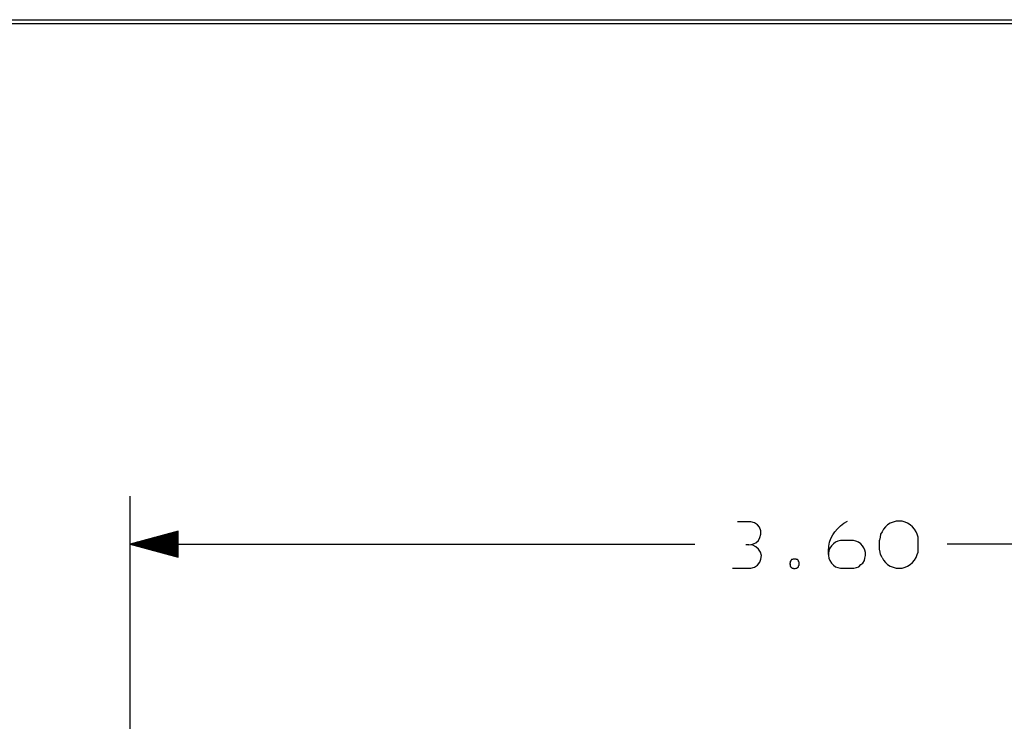
# Model space of a CAD drawing. Units: inches. Extents: x 0.1 to 16.4, y 0.1 to 10.5.
# Drawn here: x 7.6 to 10.1, y 8.7 to 10.5 of the extents above; entities that cross this region are included whole.
import ezdxf

# ---------------------------------------------------------------- set-up
doc = ezdxf.new("R2010")
doc.units = ezdxf.units.IN
doc.header["$MEASUREMENT"] = 0
doc.layers.add('TFR-TRI', color=7, linetype='CONTINUOUS', true_color=0xffffff)

msp = doc.modelspace()

# ---------------------------------------------------------------- linework, layer by layer
at = {"layer": 'TFR-TRI', "color": 1, "linetype": 'Continuous'}
for p, q in [((0.06, 10.4875), (16.435, 10.4875)), ((0.06, 10.4875), (16.435, 10.4875)), ((0.07, 10.4775), (16.425, 10.4775)), ((0.07, 10.4775), (16.425, 10.4775))]:
    msp.add_line(p, q, dxfattribs=at)
at = {"layer": 'TFR-TRI', "color": 3, "linetype": 'Continuous'}
for p, q in [((7.8393, 7.3159), (7.8393, 9.2456)), ((7.9643, 9.1541), (7.8393, 9.1206)), ((7.9643, 9.1436), (7.9251, 9.1436)), ((7.9643, 9.1456), (7.9326, 9.1456)), ((7.9643, 9.1476), (7.94, 9.1476)), ((7.9643, 9.1496), (7.9475, 9.1496)), ((7.9643, 9.1516), (7.955, 9.1516)), ((7.9643, 9.1536), (7.9624, 9.1536)), ((7.9643, 9.1536), (7.9624, 9.1536)), ((7.9643, 9.0871), (7.9643, 9.1541)), ((7.8393, 9.1206), (7.9643, 9.0871)), ((7.8393, 9.1206), (9.3126, 9.1206)), ((7.9643, 9.1216), (7.843, 9.1216)), ((7.9643, 9.1196), (7.843, 9.1196)), ((7.9643, 9.1236), (7.8505, 9.1236)), ((7.9643, 9.1176), (7.8505, 9.1176)), ((7.9643, 9.1256), (7.8579, 9.1256)), ((7.9643, 9.1276), (7.8654, 9.1276)), ((7.9643, 9.1296), (7.8729, 9.1296)), ((7.9643, 9.1316), (7.8803, 9.1316)), ((7.9643, 9.1336), (7.8878, 9.1336)), ((7.9643, 9.1356), (7.8953, 9.1356)), ((7.9643, 9.1376), (7.9027, 9.1376)), ((7.9643, 9.1396), (7.9102, 9.1396)), ((7.9643, 9.1416), (7.9176, 9.1416)), ((11.4433, 9.1206), (9.9699, 9.1206)), ((7.9643, 9.1156), (7.8579, 9.1156)), ((7.9643, 9.1136), (7.8654, 9.1136)), ((7.9643, 9.1116), (7.8729, 9.1116)), ((7.9643, 9.1096), (7.8803, 9.1096)), ((7.9643, 9.1076), (7.8878, 9.1076)), ((7.9643, 9.1056), (7.8953, 9.1056)), ((7.9643, 9.1036), (7.9027, 9.1036)), ((7.9643, 9.1016), (7.9102, 9.1016)), ((7.9643, 9.0996), (7.9176, 9.0996)), ((7.9643, 9.0976), (7.9251, 9.0976)), ((7.9643, 9.0956), (7.9326, 9.0956)), ((7.9643, 9.0936), (7.94, 9.0936)), ((7.9643, 9.0916), (7.9475, 9.0916)), ((7.9643, 9.0896), (7.955, 9.0896)), ((7.9643, 9.0876), (7.9624, 9.0876)), ((7.9643, 9.0876), (7.9624, 9.0876))]:
    msp.add_line(p, q, dxfattribs=at)
at = {"layer": 'TFR-TRI', "color": 7, "linetype": 'Continuous'}
for p, q in [((9.4585, 9.1792), (9.4233, 9.1792)), ((9.4676, 9.1766), (9.4585, 9.1792)), ((9.4754, 9.1714), (9.4676, 9.1766)), ((9.4806, 9.1649), (9.4754, 9.1714)), ((9.684, 9.161), (9.6918, 9.1688)), ((9.6918, 9.1688), (9.7009, 9.1753)), ((9.7009, 9.1753), (9.71, 9.1805)), ((9.815, 9.1714), (9.8098, 9.1662)), ((9.8215, 9.1753), (9.815, 9.1714)), ((9.8293, 9.1779), (9.8215, 9.1753)), ((9.8371, 9.1805), (9.8293, 9.1779)), ((9.8449, 9.1805), (9.8371, 9.1805)), ((9.8527, 9.1805), (9.8449, 9.1805)), ((9.8605, 9.1779), (9.8527, 9.1805)), ((9.8671, 9.1753), (9.8605, 9.1779)), ((9.8736, 9.1714), (9.8671, 9.1753)), ((9.8801, 9.1662), (9.8736, 9.1714)), ((9.4845, 9.1558), (9.4806, 9.1649)), ((9.4819, 9.1376), (9.4845, 9.1467)), ((9.4845, 9.1467), (9.4845, 9.1558)), ((9.6671, 9.135), (9.6723, 9.1454)), ((9.6723, 9.1454), (9.6775, 9.1532)), ((9.6775, 9.1532), (9.684, 9.161)), ((9.7967, 9.1467), (9.7954, 9.1389)), ((9.8007, 9.1532), (9.7967, 9.1467)), ((9.8046, 9.1597), (9.8007, 9.1532)), ((9.8098, 9.1662), (9.8046, 9.1597)), ((9.8853, 9.1597), (9.8801, 9.1662)), ((9.8892, 9.1532), (9.8853, 9.1597)), ((9.8918, 9.1467), (9.8892, 9.1532)), ((9.8944, 9.1389), (9.8918, 9.1467)), ((9.4533, 9.1193), (9.4454, 9.1193)), ((9.4533, 9.1193), (9.4624, 9.1206)), ((9.4637, 9.118), (9.4533, 9.1193)), ((9.4624, 9.1206), (9.4715, 9.1245)), ((9.4715, 9.1141), (9.4637, 9.118)), ((9.4715, 9.1245), (9.478, 9.1298)), ((9.478, 9.1298), (9.4819, 9.1376)), ((9.6618, 9.1154), (9.6632, 9.1258)), ((9.6632, 9.1258), (9.6671, 9.135)), ((9.6684, 9.1167), (9.6645, 9.1102)), ((9.6736, 9.1219), (9.6684, 9.1167)), ((9.6788, 9.1258), (9.6736, 9.1219)), ((9.6853, 9.1285), (9.6788, 9.1258)), ((9.6918, 9.1298), (9.6853, 9.1285)), ((9.7257, 9.1298), (9.6918, 9.1298)), ((9.7322, 9.1285), (9.7257, 9.1298)), ((9.7387, 9.1258), (9.7322, 9.1285)), ((9.7452, 9.1219), (9.7387, 9.1258)), ((9.7491, 9.1167), (9.7452, 9.1219)), ((9.753, 9.1115), (9.7491, 9.1167)), ((9.7954, 9.1389), (9.7941, 9.1311)), ((9.7941, 9.1076), (9.7941, 9.1311)), ((9.8944, 9.1311), (9.8944, 9.1389)), ((9.8944, 9.1076), (9.8944, 9.1311)), ((9.478, 9.1076), (9.4715, 9.1141)), ((9.4832, 9.0998), (9.478, 9.1076)), ((9.4858, 9.0907), (9.4832, 9.0998)), ((9.4845, 9.0816), (9.4858, 9.0907)), ((9.6605, 9.1037), (9.6618, 9.1154)), ((9.6605, 9.0933), (9.6605, 9.1037)), ((9.6618, 9.1037), (9.6605, 9.0972)), ((9.6605, 9.0972), (9.6605, 9.0907)), ((9.6605, 9.0907), (9.6618, 9.0842)), ((9.6645, 9.1102), (9.6618, 9.1037)), ((9.7556, 9.105), (9.753, 9.1115)), ((9.7569, 9.0985), (9.7556, 9.105)), ((9.7556, 9.0842), (9.7569, 9.0907)), ((9.7569, 9.0907), (9.7569, 9.0985)), ((9.7954, 9.0998), (9.7941, 9.1076)), ((9.7967, 9.0933), (9.7954, 9.0998)), ((9.8007, 9.0855), (9.7967, 9.0933)), ((9.8892, 9.0855), (9.8918, 9.0933)), ((9.8918, 9.0933), (9.8944, 9.0998)), ((9.8944, 9.0998), (9.8944, 9.1076)), ((9.4676, 9.0607), (9.4754, 9.066)), ((9.4754, 9.066), (9.4819, 9.0738)), ((9.4819, 9.0738), (9.4845, 9.0816)), ((9.5608, 9.0712), (9.5595, 9.0699)), ((9.5595, 9.0699), (9.5608, 9.0673)), ((9.5621, 9.0764), (9.5608, 9.0751)), ((9.5608, 9.0751), (9.5608, 9.0738)), ((9.5608, 9.0738), (9.5608, 9.0712)), ((9.5608, 9.0673), (9.5608, 9.066)), ((9.5608, 9.066), (9.5608, 9.0646)), ((9.5634, 9.079), (9.5621, 9.0764)), ((9.5647, 9.0803), (9.5634, 9.079)), ((9.5673, 9.0803), (9.5647, 9.0803)), ((9.5686, 9.0816), (9.5673, 9.0803)), ((9.5699, 9.0816), (9.5686, 9.0816)), ((9.5725, 9.0816), (9.5699, 9.0816)), ((9.5738, 9.0816), (9.5725, 9.0816)), ((9.5764, 9.0816), (9.5738, 9.0816)), ((9.5777, 9.0803), (9.5764, 9.0816)), ((9.5803, 9.0803), (9.5777, 9.0803)), ((9.5816, 9.079), (9.5803, 9.0803)), ((9.5829, 9.0764), (9.5816, 9.079)), ((9.5829, 9.0751), (9.5829, 9.0764)), ((9.5842, 9.0738), (9.5829, 9.0751)), ((9.5829, 9.0646), (9.5842, 9.066)), ((9.5842, 9.0712), (9.5842, 9.0738)), ((9.5842, 9.0699), (9.5842, 9.0712)), ((9.5842, 9.0673), (9.5842, 9.0699)), ((9.5842, 9.066), (9.5842, 9.0673)), ((9.6618, 9.0842), (9.6645, 9.0777)), ((9.6645, 9.0777), (9.6684, 9.0712)), ((9.6684, 9.0712), (9.6736, 9.066)), ((9.6736, 9.066), (9.6788, 9.062)), ((9.74, 9.062), (9.7452, 9.0673)), ((9.7452, 9.0673), (9.7504, 9.0712)), ((9.7504, 9.0712), (9.7543, 9.0777)), ((9.7543, 9.0777), (9.7556, 9.0842)), ((9.8007, 9.0855), (9.8046, 9.079)), ((9.8046, 9.079), (9.8098, 9.0725)), ((9.8098, 9.0725), (9.815, 9.0673)), ((9.815, 9.0673), (9.8215, 9.0633)), ((9.8671, 9.0633), (9.8736, 9.0673)), ((9.8736, 9.0673), (9.8801, 9.0725)), ((9.8801, 9.0725), (9.8853, 9.079)), ((9.8853, 9.079), (9.8892, 9.0855)), ((9.4103, 9.0581), (9.4585, 9.0581)), ((9.4585, 9.0581), (9.4676, 9.0607)), ((9.5608, 9.0646), (9.5621, 9.062)), ((9.5621, 9.062), (9.5634, 9.0607)), ((9.5634, 9.0607), (9.5647, 9.0594)), ((9.5647, 9.0594), (9.5673, 9.0581)), ((9.5673, 9.0581), (9.5686, 9.0581)), ((9.5686, 9.0581), (9.5699, 9.0568)), ((9.5699, 9.0568), (9.5725, 9.0568)), ((9.5725, 9.0568), (9.5738, 9.0568)), ((9.5738, 9.0568), (9.5764, 9.0581)), ((9.5764, 9.0581), (9.5777, 9.0581)), ((9.5777, 9.0581), (9.5803, 9.0594)), ((9.5803, 9.0594), (9.5816, 9.0607)), ((9.5816, 9.0607), (9.5829, 9.062)), ((9.5829, 9.062), (9.5829, 9.0646)), ((9.6788, 9.062), (9.6853, 9.0594)), ((9.6853, 9.0594), (9.6918, 9.0581)), ((9.6918, 9.0581), (9.727, 9.0581)), ((9.727, 9.0581), (9.7335, 9.0594)), ((9.7335, 9.0594), (9.74, 9.062)), ((9.8215, 9.0633), (9.8293, 9.0607)), ((9.8293, 9.0607), (9.8371, 9.0581)), ((9.8371, 9.0581), (9.8449, 9.0581)), ((9.8449, 9.0581), (9.8527, 9.0581)), ((9.8527, 9.0581), (9.8605, 9.0607)), ((9.8605, 9.0607), (9.8671, 9.0633))]:
    msp.add_line(p, q, dxfattribs=at)

doc.saveas('drawing.dxf')
